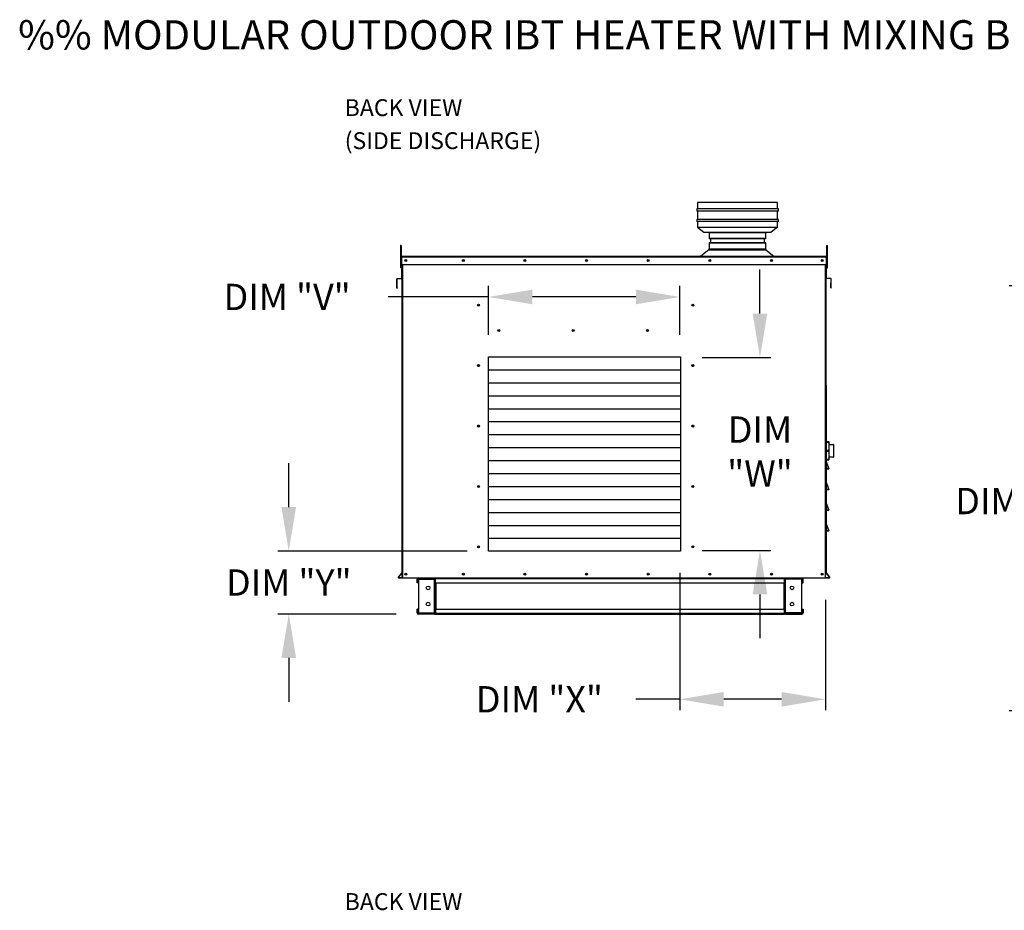
# Model space of a CAD drawing. Units: inches. Extents: x -2 to 280, y -262 to 0.
# Drawn here: x -2 to 65, y -62 to -1 of the extents above; entities that cross this region are included whole.
import ezdxf

# ---------------------------------------------------------------- set-up
doc = ezdxf.new("R2010")
doc.units = ezdxf.units.IN
doc.header["$LTSCALE"] = 4
doc.header["$MEASUREMENT"] = 0
doc.styles.add('BOLD', font='ROMAND.SHX')
doc.dimstyles.new('MOD', dxfattribs={"dimscale": 1.5, "dimtxt": 1.2, "dimasz": 2, "dimexe": 0.5, "dimexo": 1, "dimgap": 1, "dimtad": 0, "dimtih": 1, "dimtoh": 1, "dimdec": 4, "dimlfac": 1.333333, "dimzin": 0, "dimdsep": 46, "dimtxsty": 'Standard', "dimcen": 0.09, "dimdle": 0.125, "dimadec": 0, "dimazin": 0, "dimtfac": 1, "dimtdec": 4, "dimtix": 1, "dimtofl": 0, "dimtmove": 0, "dimatfit": 3, "dimfxl": 1, "dimfrac": 2, "dimtolj": 1, "dimtzin": 0, "dimarcsym": 0})

# ---------------------------------------------------------------- blocks, each defined once
blk = doc.blocks.new('*D18')
at = {"color": 0, "lineweight": -2, "transparency": 16777216}
for p, q in [((29.78, -22.885), (29.78, -19.539)), ((42.856, -22.885), (42.856, -19.539)), ((29.78, -20.289), (22.912, -20.289)), ((39.856, -20.289), (32.78, -20.289))]:
    blk.add_line(p, q, dxfattribs=at)
at = {"color": 0, "transparency": 16777216}
for points in [[(32.78, -19.789), (32.78, -20.789), (29.78, -20.289)], [(39.856, -19.789), (39.856, -20.789), (42.856, -20.289)]]:
    blk.add_solid(points, dxfattribs=at)
at = {"layer": 'DEFPOINTS', "color": 0, "transparency": 16777216}
for p in [(29.78, -20.289), (29.78, -24.385), (42.856, -24.385)]:
    blk.add_point(p, dxfattribs=at)
at = {"color": 0, "transparency": 16777216, "insert": (16.012, -20.289), "char_height": 1.8, "attachment_point": 5}
blk.add_mtext('\\A1;DIM "V"', dxfattribs=at)
blk = doc.blocks.new('*D17')
at = {"color": 0, "lineweight": -2, "transparency": 16777216}
for p, q in [((16.125, -34.663), (16.125, -31.663)), ((28.315, -37.663), (15.375, -37.663)), ((23.465, -41.972), (15.375, -41.972)), ((16.125, -44.972), (16.125, -47.972))]:
    blk.add_line(p, q, dxfattribs=at)
at = {"color": 0, "transparency": 16777216}
for points in [[(15.625, -34.663), (16.625, -34.663), (16.125, -37.663)], [(15.625, -44.972), (16.625, -44.972), (16.125, -41.972)]]:
    blk.add_solid(points, dxfattribs=at)
at = {"layer": 'DEFPOINTS', "color": 0, "transparency": 16777216}
for p in [(29.815, -37.663), (16.125, -41.972), (24.965, -41.972)]:
    blk.add_point(p, dxfattribs=at)
at = {"color": 0, "transparency": 16777216, "insert": (16.125, -39.818), "char_height": 1.8, "attachment_point": 5}
blk.add_mtext('\\A1;DIM "Y"', dxfattribs=at)
blk = doc.blocks.new('*D15')
at = {"color": 0, "lineweight": -2, "transparency": 16777216}
for p, q in [((42.856, -39.163), (42.856, -48.553)), ((52.818, -41.009), (52.818, -48.553)), ((42.856, -47.803), (39.856, -47.803)), ((49.818, -47.803), (45.856, -47.803))]:
    blk.add_line(p, q, dxfattribs=at)
at = {"color": 0, "transparency": 16777216}
for points in [[(45.856, -47.303), (45.856, -48.303), (42.856, -47.803)], [(49.818, -47.303), (49.818, -48.303), (52.818, -47.803)]]:
    blk.add_solid(points, dxfattribs=at)
at = {"layer": 'DEFPOINTS', "color": 0, "transparency": 16777216}
for p in [(42.856, -37.663), (52.818, -39.509), (52.818, -47.803)]:
    blk.add_point(p, dxfattribs=at)
at = {"color": 0, "transparency": 16777216, "insert": (33.256, -47.803), "char_height": 1.8, "attachment_point": 5}
blk.add_mtext('\\A1;DIM "X"', dxfattribs=at)
blk = doc.blocks.new('*D16')
at = {"color": 0, "lineweight": -2, "transparency": 16777216}
for p, q in [((48.336, -21.421), (48.336, -18.421)), ((44.392, -24.421), (49.086, -24.421)), ((44.392, -37.627), (49.086, -37.627)), ((48.336, -40.627), (48.336, -43.627))]:
    blk.add_line(p, q, dxfattribs=at)
at = {"color": 0, "transparency": 16777216}
for points in [[(47.836, -21.421), (48.836, -21.421), (48.336, -24.421)], [(47.836, -40.627), (48.836, -40.627), (48.336, -37.627)]]:
    blk.add_solid(points, dxfattribs=at)
at = {"layer": 'DEFPOINTS', "color": 0, "transparency": 16777216}
for p in [(42.892, -24.421), (42.892, -37.627), (48.336, -37.627)]:
    blk.add_point(p, dxfattribs=at)
at = {"color": 0, "transparency": 16777216, "insert": (48.336, -30.858), "char_height": 1.8, "attachment_point": 5}
blk.add_mtext('\\A1;DIM\\P"W"', dxfattribs=at)
blk = doc.blocks.new('*D19')
at = {"color": 0, "lineweight": -2, "transparency": 16777216}
for p, q in [((82.583, -19.519), (65.381, -19.519)), ((66.131, -22.519), (66.131, -31.846)), ((66.131, -45.597), (66.131, -36.646)), ((82.535, -48.597), (65.381, -48.597))]:
    blk.add_line(p, q, dxfattribs=at)
at = {"color": 0, "transparency": 16777216}
for points in [[(65.631, -22.519), (66.631, -22.519), (66.131, -19.519)], [(65.631, -45.597), (66.631, -45.597), (66.131, -48.597)]]:
    blk.add_solid(points, dxfattribs=at)
at = {"layer": 'DEFPOINTS', "color": 0, "transparency": 16777216}
for p in [(84.083, -19.519), (66.131, -48.597), (84.035, -48.597)]:
    blk.add_point(p, dxfattribs=at)
at = {"color": 0, "transparency": 16777216, "insert": (66.131, -34.246), "char_height": 1.8, "attachment_point": 5}
blk.add_mtext('\\A1;DIM "B"', dxfattribs=at)

msp = doc.modelspace()

# ---------------------------------------------------------------- linework, layer by layer
at = {"linetype": 'Continuous'}
for p, q in [((49.543934, -13.834855), (44.071934, -13.834855)), ((44.071934, -13.834855), (44.071934, -14.266855)), ((49.543934, -14.266855), (49.543934, -13.834855)), ((49.601534, -14.266855), (44.014334, -14.266855)), ((44.014334, -14.266855), (44.014334, -14.410855)), ((49.601534, -14.410855), (44.014334, -14.410855)), ((44.071934, -14.410855), (44.071934, -14.994892)), ((49.543934, -14.994892), (49.543934, -14.410855)), ((49.601534, -14.410855), (49.601534, -14.266855)), ((49.601534, -14.994892), (44.014334, -14.994892)), ((44.014334, -14.994892), (44.014334, -15.138892)), ((49.601534, -15.138892), (44.014334, -15.138892)), ((44.071934, -15.138892), (44.071934, -15.523901)), ((49.543934, -15.523901), (49.543934, -15.138892)), ((49.601534, -15.138892), (49.601534, -14.994892)), ((44.071934, -15.523901), (44.503934, -15.850855)), ((44.071934, -15.523901), (44.503934, -15.523901)), ((44.503934, -15.523901), (49.111934, -15.523901)), ((44.503934, -15.850855), (49.111934, -15.850855)), ((44.859729, -15.862512), (44.859729, -16.32069)), ((48.710891, -15.862512), (48.710891, -16.32069)), ((49.543934, -15.523901), (49.111934, -15.850855)), ((49.111934, -15.523901), (49.543934, -15.523901)), ((44.859729, -16.570277), (44.859729, -17.007427)), ((44.942996, -16.32069), (44.942996, -16.570277)), ((48.627625, -16.32069), (48.627625, -16.570277)), ((48.710891, -16.570277), (48.710891, -17.007427)), ((43.99835, -17.497867), (49.531492, -17.497867)), ((43.99835, -17.527843), (43.99835, -17.497867)), ((44.829753, -17.072523), (44.28635, -17.497867)), ((44.829753, -17.007427), (48.740867, -17.007427)), ((44.829753, -17.007427), (44.829753, -17.072523)), ((44.829753, -17.072523), (48.740904, -17.072523)), ((44.901363, -17.007427), (48.710891, -17.007427)), ((48.740867, -17.007427), (48.740867, -17.072523)), ((48.740904, -17.072523), (49.284982, -17.497867)), ((49.531492, -17.527843), (49.531492, -17.497867)), ((23.534796, -19.402422), (23.516519, -19.402422)), ((23.534796, -19.662463), (23.534796, -19.402422)), ((53.174083, -19.662463), (53.174083, -19.35278)), ((53.174083, -19.35278), (53.192361, -19.35278)), ((52.854695, -26.334604), (52.854695, -39.189227)), ((24.965334, -39.508513), (50.020084, -39.508513)), ((50.091286, -39.508513), (51.208357, -39.508513)), ((52.854695, -39.508513), (52.854695, -39.488989))]:
    msp.add_line(p, q, dxfattribs=at)
at = {"color": 7, "linetype": 'Continuous'}
for p, q in [((44.859729, -15.862512), (48.710891, -15.862512)), ((48.710891, -15.904357), (44.859729, -15.904357)), ((23.765436, -16.768058), (23.765436, -16.936899)), ((23.800892, -16.768058), (23.765436, -16.768058)), ((23.800892, -16.768058), (23.800892, -16.936899)), ((44.859729, -16.278844), (48.710891, -16.278844)), ((48.710891, -16.32069), (44.859729, -16.32069)), ((44.859729, -16.570277), (48.710891, -16.570277)), ((48.710891, -16.612123), (44.859729, -16.612123)), ((52.907987, -16.768058), (52.943444, -16.768058)), ((52.907987, -16.936899), (52.907987, -16.768058)), ((52.943444, -16.936899), (52.943444, -16.768058)), ((23.765436, -16.936899), (23.765436, -18.287628)), ((23.800892, -16.936899), (23.765436, -16.936899)), ((23.800892, -16.936899), (23.800892, -18.287628)), ((52.907987, -18.287628), (52.907987, -16.936899)), ((52.907987, -16.936899), (52.943444, -16.936899)), ((52.943444, -18.287628), (52.943444, -16.936899)), ((23.83466, -17.907735), (23.800892, -17.907735)), ((23.815137, -18.070171), (23.815137, -17.564179)), ((23.83466, -17.564179), (23.815137, -17.564179)), ((23.83466, -18.070171), (23.815137, -18.070171)), ((52.874219, -17.527843), (23.83466, -17.527843)), ((23.83466, -17.564179), (23.83466, -17.527843)), ((52.874219, -17.564179), (23.83466, -17.564179)), ((23.83466, -17.564179), (23.83466, -18.070171)), ((23.83466, -18.070171), (52.874219, -18.070171)), ((23.83466, -18.070171), (23.83466, -18.991105)), ((23.854184, -18.070171), (23.854184, -28.797752)), ((23.89052, -18.070171), (23.89052, -39.508513)), ((49.395433, -17.527843), (49.412245, -17.527843)), ((52.818359, -39.508513), (52.818359, -18.070171)), ((52.854695, -28.797752), (52.854695, -18.070171)), ((52.874219, -17.527843), (52.874219, -17.564179)), ((52.874219, -18.070171), (52.874219, -17.564179)), ((52.874219, -17.564179), (52.893743, -17.564179)), ((52.907987, -17.907735), (52.874219, -17.907735)), ((52.874219, -18.991105), (52.874219, -18.070171)), ((52.874219, -18.070171), (52.893743, -18.070171)), ((52.893743, -18.070171), (52.893743, -17.564179)), ((23.800892, -18.287628), (23.765436, -18.287628)), ((23.800892, -18.245417), (23.83466, -18.245417)), ((52.874219, -18.245417), (52.907987, -18.245417)), ((52.907987, -18.287628), (52.943444, -18.287628)), ((23.496995, -19.069348), (23.496995, -19.645714)), ((23.516519, -19.069348), (23.496995, -19.069348)), ((23.516519, -19.069348), (23.516519, -19.645714)), ((23.530164, -19.03315), (23.819314, -19.007853)), ((23.530164, -19.03315), (23.531866, -19.0526)), ((23.531866, -19.0526), (23.821015, -19.027302)), ((23.819314, -19.007853), (23.821015, -19.027302)), ((23.854184, -18.991105), (23.83466, -18.991105)), ((52.854695, -18.991105), (52.874219, -18.991105)), ((52.889566, -19.007853), (52.887864, -19.027302)), ((53.177014, -19.0526), (52.887864, -19.027302)), ((53.178715, -19.03315), (52.889566, -19.007853)), ((53.178715, -19.03315), (53.177014, -19.0526)), ((53.192361, -19.645714), (53.192361, -19.069348)), ((53.192361, -19.069348), (53.211884, -19.069348)), ((53.211884, -19.645714), (53.211884, -19.069348)), ((23.516519, -19.645714), (23.496995, -19.645714)), ((23.534796, -19.662463), (23.536498, -19.681912)), ((53.174083, -19.662463), (53.172382, -19.681912)), ((53.192361, -19.645714), (53.211884, -19.645714)), ((29.779544, -24.385239), (42.892039, -24.385239)), ((29.779544, -37.663274), (29.779544, -24.385239)), ((42.892039, -24.385239), (42.892039, -37.663274)), ((29.779544, -25.271608), (42.892039, -25.271608)), ((29.779544, -26.157976), (42.892039, -26.157976)), ((23.854184, -26.334604), (23.854184, -39.508513)), ((29.779544, -27.044345), (42.892039, -27.044345)), ((29.779544, -27.930713), (42.892039, -27.930713)), ((29.779544, -28.817082), (42.892039, -28.817082)), ((29.779544, -29.703451), (42.892039, -29.703451)), ((52.854695, -30.215884), (52.854695, -30.224372)), ((52.85502, -30.222721), (52.854695, -30.224372)), ((52.854695, -30.224372), (52.854695, -30.800672)), ((52.855983, -30.221134), (52.85502, -30.222721)), ((52.857547, -30.219672), (52.855983, -30.221134)), ((52.859651, -30.21839), (52.857547, -30.219672)), ((52.862215, -30.217337), (52.859651, -30.21839)), ((52.865141, -30.216556), (52.862215, -30.217337)), ((52.868315, -30.216074), (52.865141, -30.216556)), ((52.871616, -30.215912), (52.868315, -30.216074)), ((52.871616, -30.215912), (52.871616, -30.198964)), ((53.041148, -30.198964), (52.871616, -30.198964)), ((52.871616, -30.792211), (52.871616, -30.215912)), ((52.871616, -30.215912), (53.041148, -30.215912)), ((53.041148, -30.198964), (53.041148, -30.215912)), ((53.041148, -30.215912), (53.041148, -30.792211)), ((53.044449, -30.216074), (53.041148, -30.215912)), ((53.047623, -30.216556), (53.044449, -30.216074)), ((53.050548, -30.217337), (53.047623, -30.216556)), ((53.053112, -30.21839), (53.050548, -30.217337)), ((53.055217, -30.219672), (53.053112, -30.21839)), ((53.05678, -30.221134), (53.055217, -30.219672)), ((53.057743, -30.222721), (53.05678, -30.221134)), ((53.058068, -30.224372), (53.057743, -30.222721)), ((53.058068, -30.224372), (53.058068, -30.215884)), ((53.058068, -30.800672), (53.058068, -30.224372)), ((29.779544, -30.589819), (42.892039, -30.589819)), ((52.830797, -30.371305), (52.854695, -30.371305)), ((52.85502, -30.799021), (52.854695, -30.800672)), ((52.854695, -30.800672), (52.854695, -30.817647)), ((52.854695, -30.817647), (52.854695, -31.393946)), ((52.85502, -30.819297), (52.854695, -30.817647)), ((52.855983, -30.797434), (52.85502, -30.799021)), ((52.855983, -30.820884), (52.85502, -30.819297)), ((52.857547, -30.795971), (52.855983, -30.797434)), ((52.857547, -30.822347), (52.855983, -30.820884)), ((52.859651, -30.794689), (52.857547, -30.795971)), ((52.859651, -30.823629), (52.857547, -30.822347)), ((52.862215, -30.793637), (52.859651, -30.794689)), ((52.862215, -30.824681), (52.859651, -30.823629)), ((52.865141, -30.792855), (52.862215, -30.793637)), ((52.865141, -30.825463), (52.862215, -30.824681)), ((52.868315, -30.792374), (52.865141, -30.792855)), ((52.868315, -30.825944), (52.865141, -30.825463)), ((52.871616, -30.792211), (52.868315, -30.792374)), ((52.871616, -30.826107), (52.868315, -30.825944)), ((52.871616, -30.826107), (52.871616, -30.792211)), ((53.041148, -30.792211), (52.871616, -30.792211)), ((52.871616, -30.826107), (53.041148, -30.826107)), ((52.871616, -31.402407), (52.871616, -30.826107)), ((53.041148, -30.792211), (53.041148, -30.826107)), ((53.044449, -30.792374), (53.041148, -30.792211)), ((53.044449, -30.825944), (53.041148, -30.826107)), ((53.041148, -30.826107), (53.041148, -31.402407)), ((53.047623, -30.792855), (53.044449, -30.792374)), ((53.047623, -30.825463), (53.044449, -30.825944)), ((53.050548, -30.793637), (53.047623, -30.792855)), ((53.050548, -30.824681), (53.047623, -30.825463)), ((53.053112, -30.794689), (53.050548, -30.793637)), ((53.053112, -30.823629), (53.050548, -30.824681)), ((53.055217, -30.795971), (53.053112, -30.794689)), ((53.055217, -30.822347), (53.053112, -30.823629)), ((53.05678, -30.797434), (53.055217, -30.795971)), ((53.05678, -30.820884), (53.055217, -30.822347)), ((53.057743, -30.799021), (53.05678, -30.797434)), ((53.057743, -30.819297), (53.05678, -30.820884)), ((53.058068, -30.800672), (53.057743, -30.799021)), ((53.058068, -30.817647), (53.057743, -30.819297)), ((53.058068, -30.371305), (53.36546, -30.371305)), ((53.058068, -30.817647), (53.058068, -30.800672)), ((53.058068, -31.393946), (53.058068, -30.817647)), ((53.36546, -30.371305), (53.36546, -31.247165)), ((53.382381, -31.230245), (53.382381, -30.388226)), ((29.779544, -31.476188), (42.892039, -31.476188)), ((52.854695, -31.247165), (52.830797, -31.247165)), ((52.854695, -31.393946), (52.854695, -31.402434)), ((52.85502, -31.395597), (52.854695, -31.393946)), ((52.865542, -31.540006), (52.854695, -31.540006)), ((52.865542, -31.558319), (52.854695, -31.558319)), ((52.855983, -31.397184), (52.85502, -31.395597)), ((53.052573, -32.026177), (52.855386, -31.500345)), ((52.855386, -31.500345), (52.865542, -31.558319)), ((52.857547, -31.398647), (52.855983, -31.397184)), ((52.859651, -31.399929), (52.857547, -31.398647)), ((52.862215, -31.400981), (52.859651, -31.399929)), ((52.865141, -31.401763), (52.862215, -31.400981)), ((52.868315, -31.402244), (52.865141, -31.401763)), ((52.865542, -31.558319), (53.042417, -32.029985)), ((52.865542, -32.029985), (52.865542, -31.558319)), ((52.871616, -31.402407), (52.868315, -31.402244)), ((53.041148, -31.402407), (52.871616, -31.402407)), ((52.871616, -31.419354), (52.871616, -31.402407)), ((52.871616, -31.419354), (53.041148, -31.419354)), ((53.044449, -31.402244), (53.041148, -31.402407)), ((53.041148, -31.402407), (53.041148, -31.419354)), ((53.047623, -31.401763), (53.044449, -31.402244)), ((53.050548, -31.400981), (53.047623, -31.401763)), ((53.053112, -31.399929), (53.050548, -31.400981)), ((53.055217, -31.398647), (53.053112, -31.399929)), ((53.05678, -31.397184), (53.055217, -31.398647)), ((53.057743, -31.395597), (53.05678, -31.397184)), ((53.058068, -31.393946), (53.057743, -31.395597)), ((53.36546, -31.247165), (53.058068, -31.247165)), ((53.058068, -31.402434), (53.058068, -31.393946)), ((52.865542, -32.029985), (52.854695, -32.029985)), ((53.042417, -32.029985), (52.865542, -32.029985)), ((52.865542, -32.040832), (52.865542, -32.029985)), ((53.037217, -32.040832), (52.865542, -32.040832)), ((52.865542, -32.040832), (53.042417, -32.040832)), ((53.042417, -32.029985), (53.052573, -32.026177)), ((53.042417, -32.040832), (53.042417, -32.029985)), ((29.779544, -32.362556), (42.892039, -32.362556)), ((52.865542, -32.976041), (52.854695, -32.976041)), ((52.865542, -32.976041), (52.854695, -32.976041)), ((52.855386, -32.918068), (52.865542, -32.976041)), ((53.052573, -33.443899), (52.855386, -32.918068)), ((53.052573, -33.443899), (52.855386, -32.918068)), ((52.855386, -32.918068), (52.865542, -32.976041)), ((52.865542, -33.447708), (52.865542, -32.976041)), ((52.865542, -32.976041), (53.042417, -33.447708)), ((52.865542, -32.976041), (53.042417, -33.447708)), ((52.865542, -33.447708), (52.865542, -32.976041)), ((29.779544, -33.248925), (42.892039, -33.248925)), ((52.865542, -33.447708), (52.854695, -33.447708)), ((52.865542, -33.447708), (52.854695, -33.447708)), ((52.865542, -33.458554), (52.865542, -33.447708)), ((53.042417, -33.447708), (52.865542, -33.447708)), ((53.042417, -33.447708), (52.865542, -33.447708)), ((52.865542, -33.458554), (52.865542, -33.447708)), ((52.865542, -33.458554), (53.042417, -33.458554)), ((53.037217, -33.458554), (52.865542, -33.458554)), ((53.037217, -33.458554), (52.865542, -33.458554)), ((52.865542, -33.458554), (53.042417, -33.458554)), ((53.042417, -33.447708), (53.052573, -33.443899)), ((53.042417, -33.447708), (53.052573, -33.443899)), ((53.042417, -33.458554), (53.042417, -33.447708)), ((53.042417, -33.458554), (53.042417, -33.447708)), ((29.779544, -34.135293), (42.892039, -34.135293)), ((52.865542, -34.393764), (52.854695, -34.393764)), ((52.865542, -34.865431), (52.854695, -34.865431)), ((52.855386, -34.335791), (52.865542, -34.393764)), ((53.052573, -34.861622), (52.855386, -34.335791)), ((52.865542, -34.865431), (52.865542, -34.393764)), ((52.865542, -34.393764), (53.042417, -34.865431)), ((52.865542, -34.876277), (52.865542, -34.865431)), ((53.042417, -34.865431), (52.865542, -34.865431)), ((52.865542, -34.876277), (53.042417, -34.876277)), ((53.037217, -34.876277), (52.865542, -34.876277)), ((53.042417, -34.865431), (53.052573, -34.861622)), ((53.042417, -34.876277), (53.042417, -34.865431)), ((29.779544, -35.021662), (42.892039, -35.021662)), ((29.779544, -35.908031), (42.892039, -35.908031)), ((52.865542, -36.283153), (52.854695, -36.283153)), ((52.855386, -35.753513), (52.865542, -35.811487)), ((53.052573, -36.279345), (52.855386, -35.753513)), ((52.865542, -36.283153), (52.865542, -35.811487)), ((52.865542, -35.811487), (53.042417, -36.283153)), ((52.865542, -36.294), (52.865542, -36.283153)), ((53.042417, -36.283153), (52.865542, -36.283153)), ((53.037217, -36.294), (52.865542, -36.294)), ((52.865542, -36.294), (53.042417, -36.294)), ((53.042417, -36.283153), (53.052573, -36.279345)), ((53.042417, -36.294), (53.042417, -36.283153)), ((29.779544, -36.794399), (42.892039, -36.794399)), ((42.892039, -37.663274), (29.779544, -37.663274)), ((23.850251, -39.16354), (23.610872, -39.448821)), ((23.610872, -39.448821), (23.625829, -39.46137)), ((23.854184, -39.189227), (23.625829, -39.46137)), ((23.854184, -39.488989), (23.638707, -39.488989)), ((23.638707, -39.488989), (23.638707, -39.508513)), ((23.854184, -39.508513), (23.638707, -39.508513)), ((23.850251, -39.16354), (23.854184, -39.166841)), ((23.89052, -39.508513), (23.854184, -39.508513)), ((52.818359, -39.508513), (23.89052, -39.508513)), ((24.894132, -39.844373), (24.894132, -39.579715)), ((24.944511, -39.579715), (24.894132, -39.579715)), ((24.944511, -39.844373), (24.944511, -39.579715)), ((24.965334, -39.558892), (24.965334, -39.508513)), ((24.965334, -39.558892), (26.082405, -39.558892)), ((24.991867, -39.580387), (24.991867, -41.900509)), ((24.991867, -39.580387), (26.082405, -39.580387)), ((26.082405, -39.558892), (26.082405, -39.508513)), ((26.082405, -41.900509), (26.082405, -39.580387)), ((26.082405, -39.580387), (26.103228, -39.580387)), ((26.103228, -39.579715), (26.103228, -39.580387)), ((26.103228, -39.579715), (26.153607, -39.579715)), ((26.103228, -39.580387), (26.153607, -39.580387)), ((26.153607, -39.561579), (26.153607, -39.508513)), ((50.020084, -39.561579), (26.153607, -39.561579)), ((26.153607, -39.844373), (26.153607, -39.561579)), ((26.153607, -39.579715), (26.153607, -39.580387)), ((49.392722, -39.508513), (49.356386, -39.508513)), ((50.020084, -39.508513), (50.020084, -39.561579)), ((50.020084, -39.844373), (50.020084, -39.561579)), ((50.070463, -39.579715), (50.020084, -39.579715)), ((50.020084, -39.579715), (50.020084, -39.580387)), ((50.070463, -39.580387), (50.020084, -39.580387)), ((50.070463, -39.579715), (50.070463, -39.580387)), ((50.070463, -39.580387), (50.091286, -39.580387)), ((50.091286, -39.558892), (50.091286, -39.508513)), ((51.208357, -39.558892), (50.091286, -39.558892)), ((50.091286, -41.900509), (50.091286, -39.580387)), ((51.181824, -39.580387), (50.091286, -39.580387)), ((51.181824, -39.580387), (51.181824, -41.900509)), ((51.22918, -39.579715), (51.279559, -39.579715)), ((51.22918, -39.844373), (51.22918, -39.579715)), ((51.279559, -39.844373), (51.279559, -39.579715)), ((52.854695, -39.189227), (53.083051, -39.46137)), ((53.070172, -39.488989), (52.854695, -39.488989)), ((53.070172, -39.508513), (52.854695, -39.508513)), ((52.858629, -39.16354), (53.098007, -39.448821)), ((53.070172, -39.488989), (53.070172, -39.508513)), ((53.098007, -39.448821), (53.083051, -39.46137)), ((24.944511, -39.844373), (24.894132, -39.844373)), ((26.153607, -39.844373), (49.967018, -39.844373)), ((26.153607, -39.844373), (26.153607, -41.636523)), ((26.18585, -39.844373), (26.18585, -41.636523)), ((26.206673, -41.636523), (26.206673, -39.844373)), ((49.967018, -39.844373), (49.967018, -41.636523)), ((49.987841, -39.844373), (49.987841, -41.636523)), ((50.020084, -39.844373), (50.020084, -41.636523)), ((51.208357, -40.020309), (51.208357, -39.96993)), ((51.22918, -39.844373), (51.279559, -39.844373)), ((24.894132, -41.90118), (24.894132, -41.636523)), ((24.944511, -41.636523), (24.894132, -41.636523)), ((24.944511, -41.90118), (24.944511, -41.636523)), ((26.153607, -41.636523), (49.967018, -41.636523)), ((26.153607, -41.636523), (26.153607, -41.919317)), ((50.020084, -41.919317), (50.020084, -41.636523)), ((51.22918, -41.636523), (51.22918, -41.90118)), ((51.22918, -41.636523), (51.279559, -41.636523)), ((51.279559, -41.636523), (51.279559, -41.90118)), ((24.944511, -41.90118), (24.894132, -41.90118)), ((24.965334, -41.922004), (24.965334, -41.972383)), ((26.082405, -41.922004), (24.965334, -41.922004)), ((26.082405, -41.972383), (24.965334, -41.972383)), ((24.991867, -41.900509), (26.082405, -41.900509)), ((26.103228, -41.900509), (26.082405, -41.900509)), ((26.082405, -41.922004), (26.082405, -41.972383)), ((26.082405, -41.972383), (26.153607, -41.972383)), ((26.103228, -41.900509), (26.103228, -41.90118)), ((26.103228, -41.900509), (26.153607, -41.900509)), ((26.103228, -41.90118), (26.153607, -41.90118)), ((26.153607, -41.900509), (26.153607, -41.90118)), ((26.153607, -41.919317), (50.020084, -41.919317)), ((26.153607, -41.972383), (26.153607, -41.919317)), ((26.153607, -41.972383), (50.020084, -41.972383)), ((50.070463, -41.900509), (50.020084, -41.900509)), ((50.020084, -41.90118), (50.020084, -41.900509)), ((50.070463, -41.90118), (50.020084, -41.90118)), ((50.020084, -41.919317), (50.020084, -41.972383)), ((50.070463, -41.900509), (50.070463, -41.90118)), ((50.091286, -41.900509), (50.070463, -41.900509)), ((51.181824, -41.900509), (50.091286, -41.900509)), ((50.091286, -41.922004), (50.091286, -41.972383)), ((50.091286, -41.922004), (51.208357, -41.922004)), ((50.091286, -41.972383), (51.208357, -41.972383)), ((51.208357, -41.922004), (51.208357, -41.972383)), ((51.22918, -41.90118), (51.279559, -41.90118))]:
    msp.add_line(p, q, dxfattribs=at)
for centre, radius in [((24.125348, -17.799007), 0.067791), ((24.125348, -17.799007), 0.035251), ((28.057528, -17.799007), 0.067791), ((28.057528, -17.799007), 0.035251), ((32.270334, -17.799007), 0.067791), ((32.270334, -17.799007), 0.035251), ((36.48314, -17.799007), 0.067791), ((36.48314, -17.799007), 0.067791), ((36.48314, -17.799007), 0.035251), ((36.48314, -17.799007), 0.035251), ((40.695946, -17.799007), 0.067791), ((40.695946, -17.799007), 0.035251), ((44.908752, -17.799007), 0.067791), ((44.908752, -17.799007), 0.035251), ((49.121557, -17.799007), 0.067791), ((49.121557, -17.799007), 0.035251), ((52.583531, -17.799007), 0.067791), ((52.583531, -17.799007), 0.035251), ((29.094789, -20.857165), 0.067791), ((29.094789, -20.857165), 0.035251), ((43.741955, -20.857165), 0.067791), ((43.741955, -20.857165), 0.067791), ((43.741955, -20.857165), 0.035251), ((43.741955, -20.857165), 0.035251), ((30.490353, -22.590289), 0.067791), ((30.490353, -22.590289), 0.035251), ((35.568714, -22.590289), 0.067791), ((35.568714, -22.590289), 0.067791), ((35.568714, -22.590289), 0.035251), ((35.568714, -22.590289), 0.035251), ((40.647076, -22.590289), 0.067791), ((40.647076, -22.590289), 0.067791), ((40.647076, -22.590289), 0.035251), ((40.647076, -22.590289), 0.035251), ((29.094789, -24.986452), 0.067791), ((29.094789, -24.986452), 0.067791), ((29.094789, -24.986452), 0.035251), ((29.094789, -24.986452), 0.035251), ((43.741955, -24.986452), 0.067791), ((43.741955, -24.986452), 0.067791), ((43.741955, -24.986452), 0.067791), ((43.741955, -24.986452), 0.067791), ((43.741955, -24.986452), 0.035251), ((43.741955, -24.986452), 0.035251), ((43.741955, -24.986452), 0.035251), ((43.741955, -24.986452), 0.035251), ((29.094789, -29.115739), 0.067791), ((29.094789, -29.115739), 0.067791), ((29.094789, -29.115739), 0.035251), ((29.094789, -29.115739), 0.035251), ((43.741955, -29.115739), 0.067791), ((43.741955, -29.115739), 0.067791), ((43.741955, -29.115739), 0.035251), ((43.741955, -29.115739), 0.035251), ((29.094789, -33.245027), 0.067791), ((29.094789, -33.245027), 0.067791), ((29.094789, -33.245027), 0.035251), ((29.094789, -33.245027), 0.035251), ((43.741955, -33.245027), 0.067791), ((43.741955, -33.245027), 0.067791), ((43.741955, -33.245027), 0.035251), ((43.741955, -33.245027), 0.035251), ((29.094789, -37.374314), 0.067791), ((29.094789, -37.374314), 0.035251), ((43.741955, -37.374314), 0.067791), ((43.741955, -37.374314), 0.035251), ((24.125348, -39.237349), 0.067791), ((24.125348, -39.237349), 0.067791), ((24.125348, -39.237349), 0.035251), ((24.125348, -39.237349), 0.035251), ((28.057528, -39.237349), 0.067791), ((28.057528, -39.237349), 0.035251), ((32.270334, -39.237349), 0.067791), ((32.270334, -39.237349), 0.035251), ((36.48314, -39.237349), 0.067791), ((36.48314, -39.237349), 0.067791), ((36.48314, -39.237349), 0.035251), ((36.48314, -39.237349), 0.035251), ((40.695946, -39.237349), 0.067791), ((40.695946, -39.237349), 0.035251), ((44.908752, -39.237349), 0.067791), ((44.908752, -39.237349), 0.035251), ((49.121557, -39.237349), 0.067791), ((49.121557, -39.237349), 0.035251), ((52.583531, -39.237349), 0.067791), ((52.583531, -39.237349), 0.035251), ((25.649817, -40.187958), 0.125948), ((50.523874, -40.187958), 0.125948), ((25.649817, -41.292938), 0.125948), ((50.523874, -41.292938), 0.125948)]:
    msp.add_circle(centre, radius, dxfattribs=at)
for centre, radius, start, end in [((23.851473, -17.564179), 0.036336, 117.56060311, 180), ((52.857407, -17.564179), 0.036336, 0, 62.43939689), ((23.533331, -19.069348), 0.036336, 95, 180), ((23.533331, -19.069348), 0.016812, 95, 180), ((23.817848, -18.991105), 0.016812, 275, 0), ((23.817848, -18.991105), 0.036336, 275, 0), ((52.891031, -18.991105), 0.036336, 180, 265), ((52.891031, -18.991105), 0.016812, 180, 265), ((53.175548, -19.069348), 0.016812, 0, 85), ((53.175548, -19.069348), 0.036336, 0, 85), ((23.533331, -19.645714), 0.036336, 180, 275), ((23.533331, -19.645714), 0.016812, 180, 275), ((53.175548, -19.645714), 0.036336, 265, 0), ((53.175548, -19.645714), 0.016812, 265, 0), ((29.815337, -24.421032), 0.035793, 90, 180), ((42.856246, -24.421032), 0.035793, 0, 90), ((23.843338, -27.724655), 0.010847, 339.44395478, 0), ((23.843338, -28.809312), 0.010847, 339.44395478, 0), ((52.871616, -30.215884), 0.016921, 90, 180), ((53.041148, -30.215884), 0.016921, 0, 90), ((53.36546, -30.388226), 0.016921, 0, 90), ((52.871616, -31.402434), 0.016921, 180, 270), ((53.041148, -31.402434), 0.016921, 270, 0), ((53.36546, -31.230245), 0.016921, 270, 0), ((52.865542, -32.051678), 0.010847, 90, 180), ((53.042417, -32.029985), 0.010847, 270, 20.55604522), ((52.865542, -32.495735), 0.010847, 180, 200.55604522), ((52.865542, -33.469401), 0.010847, 90, 180), ((52.865542, -33.469401), 0.010847, 90, 180), ((52.865542, -33.580392), 0.010847, 180, 200.55604522), ((53.042417, -33.447708), 0.010847, 270, 20.55604522), ((53.042417, -33.447708), 0.010847, 270, 20.55604522), ((52.865542, -34.887124), 0.010847, 90, 180), ((53.042417, -34.865431), 0.010847, 270, 20.55604522), ((52.865542, -36.304847), 0.010847, 90, 180), ((53.042417, -36.283153), 0.010847, 270, 20.55604522), ((29.815337, -37.627481), 0.035793, 180, 270), ((42.856246, -37.627481), 0.035793, 270, 0), ((23.638707, -39.472177), 0.036336, 140, 270), ((23.638707, -39.472177), 0.016812, 140, 270), ((23.837372, -39.152734), 0.016812, 320, 0), ((24.965334, -39.579715), 0.071202, 90, 180), ((24.965334, -39.579715), 0.020823, 90, 180), ((26.082405, -39.579715), 0.071202, 0, 90), ((26.082405, -39.579715), 0.020823, 0, 90), ((50.091286, -39.579715), 0.071202, 90, 180), ((50.091286, -39.579715), 0.020823, 90, 180), ((51.208357, -39.579715), 0.071202, 0, 90), ((51.208357, -39.579715), 0.020823, 0, 90), ((53.070172, -39.472177), 0.036336, 270, 40), ((53.070172, -39.472177), 0.016812, 270, 40), ((24.965334, -41.90118), 0.071202, 180, 270), ((24.965334, -41.90118), 0.020823, 180, 270), ((26.082405, -41.90118), 0.071202, 270, 0), ((26.082405, -41.90118), 0.020823, 270, 0), ((50.091286, -41.90118), 0.071202, 180, 270), ((50.091286, -41.90118), 0.020823, 180, 270), ((51.208357, -41.90118), 0.071202, 270, 0), ((51.208357, -41.90118), 0.020823, 270, 0)]:
    msp.add_arc(centre, radius, start, end, dxfattribs=at)

# ---------------------------------------------------------------- texts
at = {"style": 'BOLD'}
msp.add_text('%% MODULAR OUTDOOR IBT HEATER WITH MIXING BOX, V-BANK FILTER AND SCREEN INTAKE', height=2, dxfattribs=at).set_placement((-2.377838, -3.36209))
at = {"color": 7, "linetype": 'Continuous'}
for s, height, p in [('BACK VIEW', 1.1544736, (19.946366, -7.91888)), ('(SIDE DISCHARGE)', 1.15447357, (19.946366, -10.177873)), ('BACK VIEW', 1.1544736, (19.946366, -62.214005))]:
    msp.add_text(s, height=height, dxfattribs=at).set_placement(p)

# ---------------------------------------------------------------- dimensions: what is measured, and where the dimension line sits
for base, p1, p2, text, picture, middle in [((29.779544, -20.288833), (42.856246, -24.385239), (29.779544, -24.385239), 'DIM "V"', '*D18', (16.012008, -20.288833)), ((52.818359, -47.803467), (42.856246, -37.663274), (52.818359, -39.508513), 'DIM "X"', '*D15', (33.256246, -47.803467))]:
    dim = msp.add_linear_dim(base=base, p1=p1, p2=p2, text=text, dimstyle='MOD', override={"dimpost": ' in'})
    dim.commit()
    dim.dimension.update_dxf_attribs({"geometry": picture, "text_midpoint": middle, "dimtype": 128})
for base, p1, p2, text, picture, middle in [((48.335995, -37.627481), (42.892039, -24.421032), (42.892039, -37.627481), 'DIM\\P"W"', '*D16', (48.335995, -30.858249)), ((66.130899, -48.596963), (84.082789, -19.518963), (84.034643, -48.596963), 'DIM "B"', '*D19', (66.130899, -34.245682)), ((16.124863, -41.972383), (29.815337, -37.663274), (24.965334, -41.972383), 'DIM "Y"', '*D17', (16.124863, -39.817828))]:
    dim = msp.add_linear_dim(base=base, p1=p1, p2=p2, angle=90, text=text, dimstyle='MOD', override={"dimpost": ' in'})
    dim.commit()
    dim.dimension.update_dxf_attribs({"geometry": picture, "text_midpoint": middle, "dimtype": 128})

doc.saveas('drawing.dxf')
